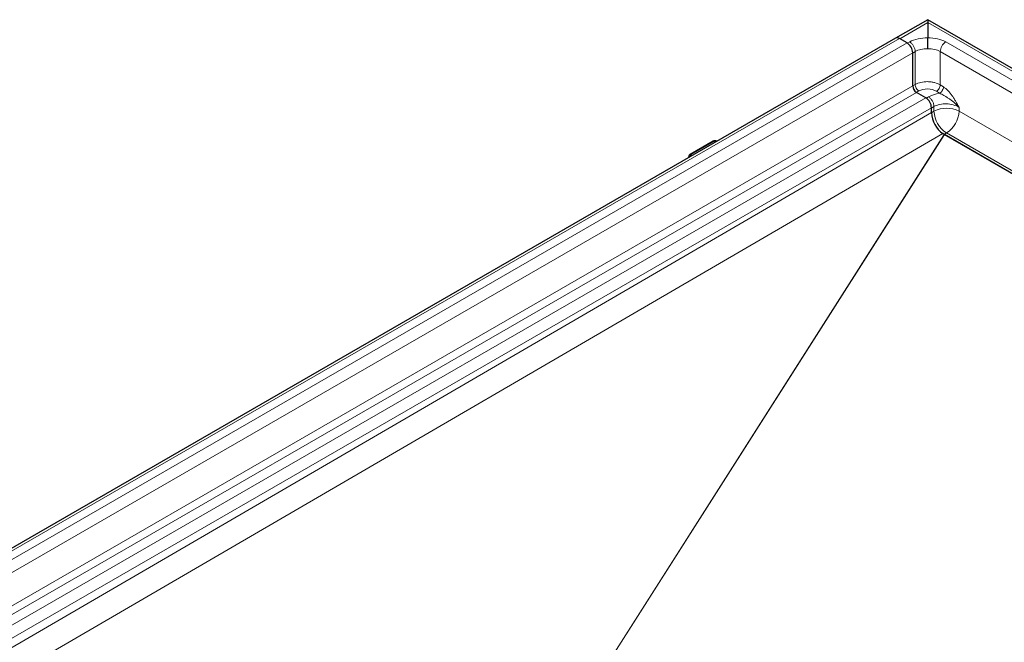
# Model space of a CAD drawing. Units: millimetres. Extents: x -1 to 420, y 0 to 297.
# Drawn here: x 292 to 348, y 163 to 198 of the extents above; entities that cross this region are included whole.
import ezdxf

# ---------------------------------------------------------------- set-up
doc = ezdxf.new("R2010")
doc.units = ezdxf.units.MM

msp = doc.modelspace()

# ---------------------------------------------------------------- linework, layer by layer
at = {"color": 7, "linetype": 'Continuous', "lineweight": 25}
for p, q in [((343.4163, 198.0105), (341.6003, 196.9621)), ((399.7984, 165.4618), (343.4163, 198.0105)), ((343.4163, 198.0105), (343.4163, 197.8583)), ((343.4163, 197.8583), (343.4163, 197.8453)), ((343.4163, 197.8453), (343.4163, 196.9861)), ((341.6003, 196.9621), (289.4158, 166.8367)), ((342.2495, 196.6949), (341.8253, 196.9399)), ((342.5677, 194.2657), (342.5677, 196.1438)), ((342.5677, 194.2658), (342.5677, 196.1267)), ((342.775, 193.9012), (342.7725, 193.9028)), ((343.3102, 193.5922), (342.7799, 193.8983)), ((343.6284, 192.7592), (343.6284, 193.041)), ((343.6284, 192.7552), (343.6284, 193.0193)), ((344.3469, 191.5236), (344.2739, 191.5731)), ((393.7713, 162.9918), (344.3438, 191.5257)), ((393.7707, 162.9914), (344.3562, 191.5178)), ((331.2997, 191.1421), (330.0044, 190.4019)), ((331.5428, 191.1561), (331.4558, 191.1684))]:
    msp.add_line(p, q, dxfattribs=at)
at = {"color": 8, "linetype": 'Continuous', "lineweight": 18}
for p, q in [((341.8366, 196.9333), (343.4163, 197.8453)), ((343.4163, 197.8453), (399.3262, 165.5691)), ((289.6408, 166.8144), (341.8253, 196.9399)), ((342.4021, 196.7528), (342.2747, 196.6793)), ((397.4635, 166.1375), (344.4305, 196.7528)), ((290.0651, 166.5695), (342.2495, 196.6949)), ((342.5677, 196.1267), (342.7092, 196.2083)), ((342.7092, 196.2083), (342.7092, 194.3474)), ((344.1234, 196.2083), (397.1564, 165.593)), ((344.1234, 194.3274), (344.1234, 196.2083)), ((290.3833, 166.0183), (342.5677, 196.1438)), ((290.3833, 164.1403), (342.5677, 194.2657)), ((342.7092, 194.3474), (342.5677, 194.2658)), ((342.7725, 193.9028), (342.9139, 193.9844)), ((344.3046, 194.2155), (344.1234, 194.3274)), ((342.7799, 193.8983), (290.5954, 163.7729)), ((291.1257, 163.4667), (343.3102, 193.5922)), ((343.4627, 193.6454), (343.339, 193.574)), ((343.9038, 193.9644), (344.0851, 193.8525)), ((291.4439, 162.9156), (343.6284, 193.041)), ((343.6284, 193.0193), (343.7698, 193.1009)), ((343.7698, 193.1009), (343.7698, 192.8369)), ((345.184, 192.8369), (345.184, 193.0596)), ((291.4439, 162.3816), (343.6284, 192.7592)), ((343.7698, 192.8369), (343.6284, 192.7552)), ((395.3271, 163.8899), (345.184, 192.8369)), ((344.2739, 191.5731), (292.0894, 161.1955)), ((317.4064, 149.1886), (344.3469, 191.5236)), ((344.3562, 191.5178), (317.4194, 149.1886)), ((344.3362, 191.5309), (344.4769, 191.6121)), ((344.4769, 191.6121), (393.9128, 163.0734)), ((331.3493, 191.1369), (330.054, 190.3968)), ((331.5116, 191.138), (331.4427, 191.1521)), ((330.0309, 190.2833), (330.0248, 190.361))]:
    msp.add_line(p, q, dxfattribs=at)
at = {"color": 8, "linetype": 'Continuous', "lineweight": 18, "flags": 128}
msp.add_lwpolyline([(331.4559, 191.1695), (331.4554, 191.1695), (331.4515, 191.1673), (331.4471, 191.1614), (331.4427, 191.1521)], dxfattribs=at)
at = {"color": 7, "linetype": 'Continuous', "lineweight": 25}
for centre, radius, start, end in [((341.6944, 196.7656), 0.2179, 53.09879, 115.59075), ((341.6935, 196.7559), 0.2263, 54.38242, 114.30712), ((341.8769, 196.1124), 0.6916, 2.60548, 57.39452), ((343.0305, 194.2876), 0.4633, 182.6952, 236.14996), ((343.0283, 194.2867), 0.461, 182.60548, 237.39452), ((342.9375, 193.0096), 0.6916, 2.60548, 57.39452), ((345.1803, 192.8351), 1.5538, 182.80112, 234.31076), ((344.4316, 191.6482), 0.1507, 235.80805, 239.95849)]:
    msp.add_arc(centre, radius, start, end, dxfattribs=at)
at = {"color": 8, "linetype": 'Continuous', "lineweight": 18}
for centre, radius, start, end in [((344.4769, 191.4722), 1.537, 62.60967, 117.39033), ((345.305, 192.9067), 1.5368, 182.60548, 237.39452), ((343.6488, 192.9067), 1.5368, 302.60548, 357.39452), ((331.32, 191.0965), 0.0499, 54.07491, 114.02523), ((330.0113, 190.2755), 0.0866, 81.03007, 173.9461), ((330.0247, 190.3563), 0.0499, 54.07566, 114.01668), ((330.0771, 190.3481), 0.0539, 115.34406, 166.11423)]:
    msp.add_arc(centre, radius, start, end, dxfattribs=at)
for centre, major_axis, start_param, end_param in [((343.4274, 196.1196), (1.4497, -0.0454), 1.5971672, 2.3749067), ((343.4052, 196.1196), (1.4497, 0.0454), 0.766686, 1.5444255), ((343.4089, 193.6787), (0.6999, -0.0219), 0.8041103, 2.3749067), ((344.488, 193.0122), (1.4497, -0.0454), 1.8711047, 2.3749067)]:
    msp.add_ellipse(centre, major_axis=major_axis, ratio=0.597073, start_param=start_param, end_param=end_param, dxfattribs=at)
for points, knots in [([(342.7092, 196.2083), (342.7092, 196.2554), (342.7012, 196.3069), (342.6707, 196.4118), (342.6481, 196.465), (342.5916, 196.5653), (342.5576, 196.6124), (342.4832, 196.6936), (342.4428, 196.7277), (342.4021, 196.7528)], [0, 0, 0, 0, 0.25, 0.25, 0.5, 0.5, 0.75, 0.75, 1, 1, 1, 1]), ([(344.1234, 196.2083), (344.1234, 196.3024), (344.1567, 196.4149), (344.2408, 196.5652), (344.2748, 196.6121), (344.3493, 196.6933), (344.3898, 196.7277), (344.4305, 196.7528)], [0, 0, 0, 0, 0.5, 0.5, 0.75, 0.75, 1, 1, 1, 1]), ([(342.7092, 196.2083), (342.8017, 196.2618), (342.9126, 196.3035), (343.1545, 196.3571), (343.2854, 196.3691), (343.4163, 196.3653)], [0, 0, 0, 0, 0.5, 0.5, 1, 1, 1, 1]), ([(343.4163, 196.3653), (343.5472, 196.3691), (343.6781, 196.3572), (343.9198, 196.3034), (344.0308, 196.2618), (344.1234, 196.2083)], [0, 0, 0, 0, 0.5, 0.5, 1, 1, 1, 1]), ([(344.1234, 194.3274), (344.0308, 194.3835), (343.8639, 194.451), (343.6753, 194.4878), (343.5471, 194.5049), (343.4817, 194.5096), (343.2853, 194.5123), (343.1544, 194.4988), (342.9126, 194.443), (342.8017, 194.4008), (342.7092, 194.3474)], [0, 0, 0, 0, 0.25, 0.375, 0.375, 0.5, 0.5, 0.75, 0.75, 1, 1, 1, 1]), ([(342.9139, 193.9844), (342.8867, 194.0012), (342.8598, 194.0239), (342.8102, 194.078), (342.7876, 194.1094), (342.7498, 194.1763), (342.7348, 194.2118), (342.7144, 194.2817), (342.7092, 194.3161), (342.7092, 194.3474)], [0, 0, 0, 0, 0.25, 0.25, 0.5, 0.5, 0.75, 0.75, 1, 1, 1, 1]), ([(343.9038, 193.9644), (343.9594, 193.9965), (344.0152, 194.0547), (344.0763, 194.155), (344.0928, 194.1907), (344.1158, 194.2612), (344.1224, 194.296), (344.1234, 194.3274)], [0, 0, 0, 0, 0.5, 0.5, 0.75, 0.75, 1, 1, 1, 1]), ([(344.0851, 193.8525), (344.1129, 193.8685), (344.1408, 193.8908), (344.1929, 193.9445), (344.2169, 193.9759), (344.2576, 194.0431), (344.2741, 194.0789), (344.2972, 194.1494), (344.3037, 194.184), (344.3046, 194.2155)], [0, 0, 0, 0, 0.25, 0.25, 0.5, 0.5, 0.75, 0.75, 1, 1, 1, 1]), ([(345.184, 193.0596), (345.1243, 193.1706), (345.0641, 193.2823), (344.9695, 193.4462), (344.9372, 193.5004), (344.8702, 193.6072), (344.8355, 193.6599), (344.7272, 193.8143), (344.6491, 193.9123), (344.5247, 194.0416), (344.4817, 194.0821), (344.3939, 194.1554), (344.3492, 194.188), (344.3046, 194.2155)], [0, 0, 0, 0, 0.25, 0.25, 0.375, 0.375, 0.5, 0.5, 0.75, 0.75, 0.875, 0.875, 1, 1, 1, 1]), ([(343.7698, 193.1009), (343.7698, 193.148), (343.7619, 193.1995), (343.7314, 193.3044), (343.7088, 193.3576), (343.6522, 193.4579), (343.6182, 193.505), (343.5438, 193.5862), (343.5034, 193.6203), (343.4627, 193.6454)], [0, 0, 0, 0, 0.25, 0.25, 0.5, 0.5, 0.75, 0.75, 1, 1, 1, 1]), ([(344.0851, 193.8525), (344.162, 193.823), (344.2453, 193.7813), (344.3754, 193.7066), (344.42, 193.6796), (344.5116, 193.6213), (344.5587, 193.5902), (344.6545, 193.5239), (344.7032, 193.4888), (344.8017, 193.4144), (344.8514, 193.3752), (344.95, 193.2921), (344.999, 193.2483), (345.0942, 193.1565), (345.1404, 193.1087), (345.184, 193.0596)], [0, 0, 0, 0, 0.25, 0.25, 0.375, 0.375, 0.5, 0.5, 0.625, 0.625, 0.75, 0.75, 0.875, 0.875, 1, 1, 1, 1]), ([(343.7698, 193.1009), (343.8624, 193.1544), (343.9734, 193.196), (344.2152, 193.2498), (344.3461, 193.2616), (344.6078, 193.2541), (344.7387, 193.2345), (344.9806, 193.1666), (345.0915, 193.1184), (345.184, 193.0596)], [0, 0, 0, 0, 0.25, 0.25, 0.5, 0.5, 0.75, 0.75, 1, 1, 1, 1]), ([(331.4427, 191.1521), (331.4343, 191.1528), (331.4176, 191.1544), (331.3924, 191.1519), (331.3686, 191.1465), (331.3557, 191.1401), (331.3493, 191.1369)], [0, 0, 0, 0, 0.2498654, 0.4999913, 0.7498656, 1, 1, 1, 1])]:
    msp.add_open_spline(points, degree=3, knots=knots, dxfattribs=at)
at = {"color": 7, "linetype": 'Continuous', "lineweight": 25}
for points, knots in [([(343.4163, 196.3653), (343.4163, 196.3711), (343.4163, 196.3824), (343.4163, 196.3998), (343.4163, 196.4168), (343.4163, 196.4335), (343.4163, 196.4498), (343.4163, 196.4656), (343.4163, 196.4808), (343.4163, 196.4955), (343.4163, 196.5095), (343.4163, 196.5228), (343.4163, 196.5354), (343.4162, 196.5764), (343.4163, 196.647), (343.4163, 196.7242), (343.4163, 196.7773), (343.4163, 196.8097), (343.4163, 196.8419), (343.4163, 196.8734), (343.4163, 196.9041), (343.4163, 196.9334), (343.4163, 196.9613), (343.4163, 196.9778), (343.4163, 196.9861)], [0, 0, 0, 0, 0.0302638, 0.0593417, 0.0872448, 0.11398, 0.1395507, 0.1639581, 0.1872022, 0.2092821, 0.2301966, 0.2499445, 0.2685246, 0.285936, 0.4301621, 0.5711447, 0.6201341, 0.6704576, 0.7221237, 0.7751243, 0.8294385, 0.8850379, 0.941896, 1, 1, 1, 1]), ([(331.4562, 191.1695), (331.4414, 191.1707), (331.4011, 191.1741), (331.3458, 191.1647), (331.3118, 191.148), (331.2997, 191.1421)], [0, 0, 0, 0, 0.2720038, 0.7411175, 1, 1, 1, 1]), ([(329.9293, 190.2947), (329.9252, 190.2777), (329.918, 190.248), (329.9212, 190.2179), (329.9226, 190.2051)], [0, 0, 0, 0, 0.5725235, 1, 1, 1, 1]), ([(330.0044, 190.4019), (329.9906, 190.3926), (329.9617, 190.373), (329.9353, 190.3341), (329.9285, 190.3057), (329.926, 190.295)], [0, 0, 0, 0, 0.3639377, 0.7614716, 1, 1, 1, 1])]:
    msp.add_open_spline(points, degree=3, knots=knots, dxfattribs=at)

doc.saveas('drawing.dxf')
